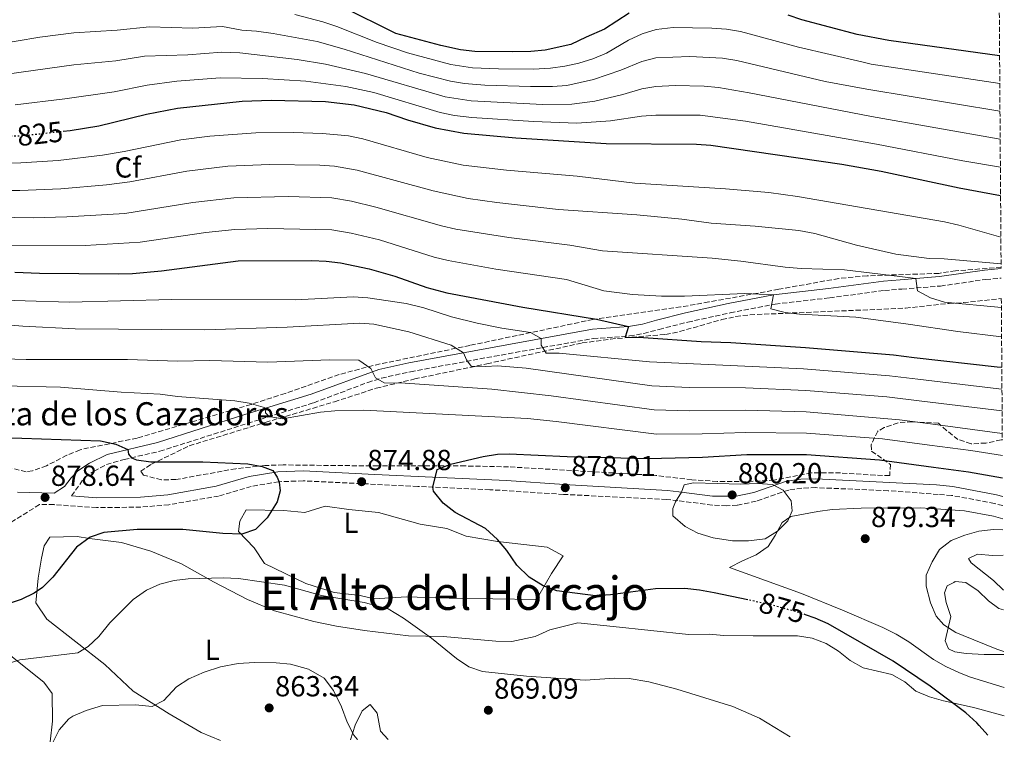
# Model space of a CAD drawing. Units: metres. Extents: x 546125 to 549558, y 4717020 to 4719356.
# Drawn here: x 549218 to 549558, y 4717040 to 4717290 of the extents above; entities that cross this region are included whole.
import ezdxf
from ezdxf.enums import TextEntityAlignment as Align

# ---------------------------------------------------------------- set-up
doc = ezdxf.new("R2010")
doc.units = ezdxf.units.M
doc.header["$MEASUREMENT"] = 0
doc.linetypes.add('DGN Style 3', pattern=[2.435891, 1.739922, -0.695969])
doc.linetypes.add('DGN Style 5', pattern=[1.217945, 0.521977, -0.695969])
for name, color, linetype, lineweight in [('Camino', 7, 'DGN Style 3', 0), ('Cauce lineal', 142, 'Continuous', 13), ('corral', 7, 'Continuous', 0), ('Cota de curva de nivel directora', 7, 'Continuous', 0), ('Cota de punto acotado terreno', 7, 'Continuous', 0), ('Curva de nivel directora', 30, 'Continuous', 30), ('Curva de nivel directora no vista', 30, 'DGN Style 5', 30), ('Curva de nivel intermedia', 30, 'Continuous', 0), ('Etiqueta de uso rústico', 92, 'Continuous', 0), ('Etiqueta de zona arbolada', 92, 'Continuous', 0), ('Línea de cambio de uso (parcela vista)', 92, 'Continuous', 0), ('Margen derecho', 7, 'Continuous', 0), ('Punto acotado terreno (símbolo)', 7, 'Continuous', 0), ('Texto de Área (paraje) menor', 7, 'Continuous', 0), ('Zona arbolada', 92, 'DGN Style 3', 0)]:
    doc.layers.add(name, color=color, linetype=linetype, lineweight=lineweight)
doc.styles.add('Style-Arial', font='arial.ttf')

# ---------------------------------------------------------------- blocks, each defined once
blk = doc.blocks.new('5PATER')
at = {"layer": 'Cauce lineal', "linetype": 'Continuous', "lineweight": 0}
h = blk.add_hatch(color=51, dxfattribs=at)
edge = h.paths.add_edge_path()
edge.add_ellipse((0, 0), major_axis=(-0.11, -0.111), ratio=0.999422, start_angle=0, end_angle=360)

msp = doc.modelspace()

# ---------------------------------------------------------------- linework, layer by layer
at = {"layer": 'Camino', "color": 7, "linetype": 'DGN Style 3', "lineweight": 0}
for points in [[(549236.23, 4717125.84, 877.77), (549240.83, 4717132.33, 877.45), (549244, 4717134.42, 876.93), (549248.3, 4717136.67, 875.64), (549254.38, 4717138.42, 874.94), (549266.73, 4717141.25, 873.75), (549297.07, 4717150.92, 870.72), (549319.93, 4717158.02, 867.07), (549338.51, 4717165.02, 864.85), (549343.25, 4717166.52, 864.24), (549353.32, 4717168.75, 862.65), (549382.26, 4717174.08, 856.78), (549416.4, 4717180.2, 851.32), (549428.94, 4717181.09, 849.62), (549433.86, 4717181.95, 849.5), (549439.12, 4717183.36, 849.57), (549449.04, 4717185.88, 848.66), (549463.66, 4717189.07, 847), (549479.19, 4717192.11, 844.89), (549498.05, 4717194.24, 842.39), (549516.95, 4717196.82, 841.48), (549523.02, 4717197.29, 840.71), (549536.3, 4717198.33, 839.01), (549551.95, 4717200.6, 837.47), (549557.28, 4717201.08, 836.81)], [(549557.84, 4717122.5, 879.24), (549554.97, 4717123.18, 879.27), (549540.16, 4717126.01, 879.92), (549535.54, 4717126.35, 879.98), (549518.21, 4717127.64, 880.2), (549493.24, 4717128.68, 880.2), (549488.39, 4717128.54, 880.2), (549483.9, 4717127.87, 880.2), (549472.66, 4717123.98, 880.2), (549466.07, 4717122.64, 880.2), (549462.41, 4717122.41, 880.17), (549457.42, 4717122.64, 880.06), (549445.59, 4717124.22, 878.98), (549441.76, 4717124.59, 878.98), (549406.1, 4717126.36, 878.01), (549380.74, 4717127.98, 876.3), (549355.79, 4717129.12, 875.09), (549316.19, 4717131.04, 874.91), (549307.8, 4717130.71, 875), (549298.31, 4717129.13, 875.19), (549287.04, 4717125.79, 875.59), (549269.88, 4717122.78, 876.25), (549260.16, 4717121.94, 876.63), (549244.9, 4717121.77, 877.23), (549230.18, 4717122.81, 878.13), (549225.13, 4717122.81, 878.54), (549215.37, 4717116.81, 879.27)]]:
    msp.add_polyline3d(points, dxfattribs=at)
at = {"layer": 'Curva de nivel directora', "color": 30, "linetype": 'Continuous', "lineweight": 30, "flags": 128}
for points, elevation in [([(549428.75, 4717292.57), (549420.28, 4717287.1), (549414, 4717284.28), (549408.62, 4717281.76), (549399.77, 4717279.78), (549394.79, 4717279.33), (549388.45, 4717279.29), (549375.49, 4717279.38), (549370.52, 4717279.92), (549363.73, 4717281.38), (549348.25, 4717285.62), (549329.69, 4717294.74)], 800), ([(549556.73, 4717277.88), (549518.46, 4717283.18), (549507.5, 4717285.23), (549488.45, 4717290.28), (549483.74, 4717291.96)], 800), ([(549233.3, 4717251.84), (549235.73, 4717252.11), (549245.66, 4717253.67), (549262.17, 4717257.7), (549272.85, 4717259.78), (549295.13, 4717262.18), (549305.13, 4717262.49), (549323.88, 4717262.03), (549333.81, 4717260.98), (549344.86, 4717258.26), (549352.21, 4717255.78), (549361.86, 4717253.03), (549371.67, 4717251.09), (549389.72, 4717249.55), (549420.86, 4717247.62), (549452.03, 4717247.33), (549457.01, 4717247.05), (549502.28, 4717240.48), (549515.84, 4717237.97), (549542.77, 4717232.22), (549557.08, 4717229.58)], 825), ([(549216.65, 4717203.16), (549225.16, 4717202.75), (549252.29, 4717202.5), (549257.28, 4717202.64), (549267.25, 4717203.54), (549293.79, 4717207.02), (549319.21, 4717207.14), (549324.19, 4717206.92), (549329.15, 4717206.33), (549338.97, 4717204.29), (549347.85, 4717201.78), (549358.93, 4717197.78), (549365.89, 4717195.94), (549392.13, 4717191), (549417.49, 4717186.85), (549428.54, 4717184.34), (549427.41, 4717180.7), (549433.75, 4717180.57), (549453.71, 4717179.14), (549463.92, 4717178.84), (549489.74, 4717177.08), (549520.15, 4717174.53), (549527.2, 4717173.6), (549555.87, 4717170.4), (549557.5, 4717170.27)], 850), ([(549205.35, 4717146.25), (549246.29, 4717144.9), (549251.57, 4717143.7), (549255.64, 4717141.81), (549255.85, 4717140.26), (549256.97, 4717138.98), (549258.61, 4717138.26), (549263.57, 4717137.62), (549281.57, 4717137.62), (549297.13, 4717136.93), (549302.05, 4717136), (549305.73, 4717134.58), (549307.25, 4717132.34), (549307.89, 4717130.58), (549308.25, 4717127.54), (549307.21, 4717123.78), (549303.81, 4717118.26), (549299.73, 4717114.18), (549295.05, 4717112.58), (549288.53, 4717112.82), (549274.65, 4717114.26), (549258.93, 4717114.23), (549247.41, 4717113.22), (549242.71, 4717111.54), (549237.98, 4717108.16), (549229.73, 4717097.78), (549226.19, 4717094.24), (549223.33, 4717092.26), (549218.83, 4717090.08), (549202.6, 4717084.6)], 875), ([(549469.75, 4717089.92), (549458.2, 4717092.38), (549453.05, 4717093.32), (549448.07, 4717093.82), (549437.88, 4717093.71), (549422.36, 4717091.69), (549417.21, 4717091.3), (549403.77, 4717093.06), (549399.08, 4717094.78), (549394.29, 4717097.71), (549390.05, 4717101.93), (549386.61, 4717106.98), (549383.36, 4717110.77), (549379.17, 4717114.54), (549368.73, 4717120.1), (549364.57, 4717123.38), (549361.22, 4717127.42), (549361, 4717128.88), (549362.49, 4717134.9), (549367.09, 4717136.82), (549378.38, 4717139.39), (549383.3, 4717140.21), (549387.41, 4717140.42), (549407.38, 4717139.43), (549435.21, 4717138.76), (549454.08, 4717139.27), (549469.48, 4717140.1), (549490.07, 4717140.1), (549515.26, 4717138.25), (549533.88, 4717135.77), (549545.94, 4717134.16), (549557.77, 4717132.12)], 875), ([(549552.66, 4717043.12), (549549.63, 4717046.54), (549548.86, 4717047.41), (549545.03, 4717050.92), (549532.72, 4717060.15), (549519.93, 4717068.78), (549497.56, 4717081.6), (549493, 4717083.64), (549489.69, 4717084.79)], 875)]:
    msp.add_lwpolyline(points, dxfattribs=dict(at, elevation=elevation))
at = {"layer": 'Curva de nivel directora no vista', "color": 30, "linetype": 'DGN Style 5', "lineweight": 30, "flags": 128}
for points, elevation in [([(549212.78, 4717250.12), (549219.01, 4717250.26), (549233.3, 4717251.84)], 825), ([(549489.69, 4717084.79), (549488.19, 4717085.31), (549478.29, 4717088.09), (549469.75, 4717089.92)], 875)]:
    msp.add_lwpolyline(points, dxfattribs=dict(at, elevation=elevation))
at = {"layer": 'Curva de nivel intermedia', "color": 30, "linetype": 'Continuous', "lineweight": 0, "flags": 128}
for points, elevation in [([(549556.8, 4717268.3), (549512.35, 4717275.03), (549509.17, 4717275.78), (549487.26, 4717280.88), (549467.31, 4717286.3), (549462.38, 4717287.13), (549457.38, 4717287.45), (549444.04, 4717287.63), (549438.09, 4717286.97), (549433.32, 4717285.47), (549428.63, 4717283.29), (549420.94, 4717278.79), (549416.26, 4717276.84), (549411.46, 4717275.35), (549406.57, 4717274.28), (549401.61, 4717273.62), (549395.76, 4717273.3), (549383.71, 4717273.34), (549374.73, 4717273.72), (549367.25, 4717274.85), (549352.25, 4717278.9), (549341.77, 4717282.44), (549327.84, 4717288.01), (549323.03, 4717289.65), (549313.35, 4717292.16)], 805), ([(549556.87, 4717258.71), (549510.84, 4717266.32), (549496.48, 4717268.99), (549465.97, 4717276.25), (549461.03, 4717277.05), (549449.79, 4717277.58), (549438.03, 4717277.2), (549433.19, 4717275.95), (549425.97, 4717272.93), (549416.47, 4717269.72), (549407.27, 4717267.67), (549402.28, 4717267.28), (549394.76, 4717267.29), (549378.97, 4717267.75), (549371.98, 4717268.25), (549367.06, 4717269.14), (549356.23, 4717271.93), (549330.42, 4717280.16), (549321.05, 4717282.8), (549305.87, 4717285.58), (549300.06, 4717286.42), (549295.07, 4717286.72), (549288.36, 4717287.94), (549278.1, 4717287.43), (549263.11, 4717287.88), (549252.01, 4717286.73), (549237.04, 4717285.81), (549225.29, 4717284.28), (549200.62, 4717280.18)], 810), ([(549556.94, 4717249.04), (549512.51, 4717256.85), (549470.22, 4717265.12), (549459.68, 4717266.93), (549454.7, 4717267.43), (549444.71, 4717267.64), (549438.04, 4717267.31), (549433.14, 4717266.46), (549426.67, 4717264.47), (549416.9, 4717262.17), (549409, 4717261.16), (549399, 4717261.07), (549374.24, 4717262.28), (549365.31, 4717263.71), (549337.79, 4717271.72), (549323.99, 4717275.04), (549314.13, 4717276.63), (549294.31, 4717278.91), (549288.16, 4717279.09), (549276.35, 4717278.22), (549261.39, 4717277.73), (549251.52, 4717276.11), (549237.02, 4717274.72), (549204.65, 4717270.31)], 815), ([(549557.01, 4717239.43), (549544.06, 4717241.56), (549514.19, 4717247.33), (549468.93, 4717255.3), (549453.36, 4717257.33), (549438.07, 4717257.4), (549433.11, 4717256.98), (549422.41, 4717255.39), (549410.72, 4717254.65), (549395.73, 4717255.13), (549374.5, 4717256.51), (549368.48, 4717257.29), (549363.58, 4717258.34), (549340.66, 4717265.15), (549331, 4717267.31), (549317.1, 4717269.1), (549302.19, 4717270.06), (549287.54, 4717270.22), (549272.58, 4717269.15), (549262.34, 4717267.75), (549251.01, 4717265.48), (549233.91, 4717263.02), (549216.79, 4717260.88)], 820), ([(549203.68, 4717240.63), (549218.68, 4717240.84), (549231.64, 4717241.7), (549246.97, 4717243.54), (549254.43, 4717244.76), (549274.01, 4717248.84), (549283.97, 4717250.15), (549299.86, 4717251.29), (549312.94, 4717251.41), (549322.94, 4717251.07), (549331.9, 4717250.22), (549336.79, 4717249.18), (549359.06, 4717242.78), (549371.51, 4717240.05), (549386.41, 4717238.33), (549410.85, 4717236.26), (549430.72, 4717233.93), (549462.05, 4717231.94), (549477.01, 4717230.64), (549486.9, 4717229.25), (549518.34, 4717223.82), (549537.69, 4717220.48), (549542.71, 4717219.35), (549557.18, 4717215.24)], 830), ([(549203.35, 4717231.35), (549218.36, 4717231.31), (549232.51, 4717231.94), (549248.3, 4717233.24), (549256.38, 4717234.29), (549276.04, 4717238), (549290.16, 4717239.69), (549304.59, 4717240.32), (549322.01, 4717240.08), (549327, 4717239.75), (549334.88, 4717238.42), (549361.07, 4717231.19), (549373.18, 4717228.56), (549383.08, 4717227.16), (549404.43, 4717224.83), (549431.44, 4717222.91), (549446.99, 4717221.41), (549457.13, 4717220.05), (549472.29, 4717218.99), (549487.35, 4717217.51), (549492.92, 4717216.5), (549507.36, 4717212.42), (549520.9, 4717209.3), (549532.38, 4717207.86), (549537.57, 4717207.73), (549557.25, 4717206.05)], 835), ([(549203.03, 4717222.23), (549223.03, 4717221.92), (549234.65, 4717222.19), (549254.62, 4717223.39), (549278.07, 4717227.16), (549292.33, 4717228.84), (549311.08, 4717229.26), (549326.07, 4717228.79), (549332.97, 4717227.68), (549341.36, 4717225.63), (549364.03, 4717219.11), (549368.91, 4717218.02), (549387.21, 4717215.12), (549408.29, 4717212.51), (549419.55, 4717210.51), (549457.43, 4717207.93), (549467.39, 4717206.95), (549482.63, 4717204.84), (549488.17, 4717204.35), (549503.17, 4717203.89), (549522.25, 4717201.65), (549527.84, 4717200.95), (549528.41, 4717196.62), (549532.92, 4717194.28), (549537.68, 4717192.78), (549557.35, 4717190.97)], 840), ([(549213.93, 4717212.44), (549240.96, 4717212.37), (549259.91, 4717213.44), (549282.64, 4717216.82), (549292.58, 4717217.89), (549304.05, 4717218.21), (549326.12, 4717217.76), (549332.85, 4717216.61), (549342.58, 4717214.31), (549361.45, 4717208.32), (549366.3, 4717207.11), (549382.76, 4717204.19), (549407.16, 4717200.61), (549420.02, 4717196.67), (549429.98, 4717195.4), (549439.96, 4717194.84), (549447.88, 4717194.87), (549468.7, 4717195.78), (549478.69, 4717195.34)], 845), ([(549478.69, 4717195.34), (549477.75, 4717190.45), (549482.64, 4717189.24), (549487.59, 4717188.57), (549507.07, 4717187.63), (549525.16, 4717185.15), (549542.27, 4717182.64), (549557.43, 4717180.8)], 845), ([(549204.8, 4717193.72), (549235.53, 4717192.8), (549270.73, 4717193.7), (549313.56, 4717193.53), (549333.53, 4717194.66), (549338.51, 4717194.3), (549351.81, 4717192.27), (549357.91, 4717190.83), (549367.41, 4717187.7), (549376.37, 4717185.51), (549384.78, 4717183.78), (549394.69, 4717182.34), (549398.4, 4717180.21), (549398.37, 4717177.94), (549400.09, 4717175.14), (549404.65, 4717175.14), (549435.85, 4717172.16), (549488.99, 4717169.73), (549518.71, 4717167.31), (549528.52, 4717166.13), (549554.5, 4717163.01), (549557.56, 4717162.7)], 855), ([(549201.37, 4717186.02), (549219.4, 4717184.44), (549237.53, 4717183.6), (549282.25, 4717183.22), (549310.73, 4717184.13), (549335.69, 4717185.54), (549340.66, 4717185.12), (549352.76, 4717182.55), (549367.28, 4717177.85), (549371.6, 4717175.29), (549372.61, 4717172.82), (549374.29, 4717170.66), (549379.29, 4717170.51), (549383.29, 4717170.82), (549393.25, 4717169.93), (549436.66, 4717163.84), (549449.64, 4717163.27), (549468.98, 4717163.14), (549489.87, 4717162.29), (549517.78, 4717160.06), (549529.85, 4717158.6), (549557.61, 4717155.24)], 860), ([(549208.81, 4717173.31), (549220.57, 4717172.99), (549255.57, 4717172.91), (549272.81, 4717172.34), (549283.97, 4717172.58), (549303.97, 4717172.02), (549325.49, 4717172.8), (549335.49, 4717172.74), (549339.56, 4717169.87), (549341.17, 4717166.66), (549344.17, 4717164.9), (549351.41, 4717164.82), (549381.33, 4717162.65), (549401.85, 4717160.35), (549437.48, 4717155.51), (549449.47, 4717155.21), (549469, 4717155.46), (549489.94, 4717154.89), (549522.18, 4717152.15), (549531.2, 4717150.94), (549557.66, 4717147.38)], 865), ([(549212.46, 4717163.86), (549232.45, 4717163.37), (549253.41, 4717161.7), (549266.81, 4717160.98), (549272.85, 4717160.18), (549292.66, 4717158.65), (549297.58, 4717157.91), (549302.45, 4717156.48), (549303.31, 4717156.13), (549303.25, 4717154.58), (549304.53, 4717153.22), (549309.05, 4717152.5), (549322.25, 4717154.75), (549327.21, 4717155.27)], 870), ([(549327.21, 4717155.27), (549337.2, 4717155.42), (549393.64, 4717152.55), (549403.59, 4717151.57), (549438.3, 4717147.19), (549454, 4717147.24), (549469.03, 4717147.78), (549490, 4717147.5), (549516.24, 4717145.5), (549532.54, 4717143.38), (549546.84, 4717141.52), (549557.72, 4717139.84)], 870), ([(549467.41, 4717129.94), (549473.09, 4717130.1), (549478.25, 4717129.78), (549481.97, 4717127.78), (549484.81, 4717124.18), (549485.05, 4717120.66), (549483.61, 4717117.22), (549480.05, 4717113.7), (549475.82, 4717111), (549469.99, 4717110.26), (549464.49, 4717110.36), (549457.85, 4717111.38), (549452.57, 4717112.98), (549448.11, 4717115.23), (549443.93, 4717118.9), (549443.89, 4717121.46), (549444.85, 4717123.78), (549446.93, 4717127.14), (549447.77, 4717129.7), (549451.01, 4717130.34), (549467.41, 4717129.94)], 880), ([(549558.2, 4717072.11), (549555.76, 4717072.89), (549544.14, 4717077.64), (549541.63, 4717078.67), (549537.43, 4717081.3), (549534.79, 4717084.25), (549532.82, 4717088.85), (549531.35, 4717094.7), (549531.39, 4717098.5), (549533.4, 4717103.08), (549536.03, 4717107.33), (549538.56, 4717109.24), (549540.05, 4717110.37), (549544.69, 4717112.23), (549549.57, 4717113.62), (549554.62, 4717114.2), (549557.9, 4717114.16)], 880), ([(549484.45, 4717042.65), (549473.78, 4717049.08), (549464.55, 4717053.09), (549445.24, 4717059.12), (549435.55, 4717061.63), (549428.77, 4717062.74), (549423.77, 4717062.87), (549413.58, 4717062.17), (549393.37, 4717063.54), (549378.17, 4717065.18), (549373.41, 4717066.82), (549369.17, 4717069.62), (549360.54, 4717076.64), (549350.91, 4717083.58), (549345.59, 4717086.79), (549337.28, 4717089.05), (549322.61, 4717091.46), (549309.78, 4717094.98), (549293.85, 4717097.3), (549288.61, 4717097.54), (549276.56, 4717097.19), (549271.62, 4717096.56), (549266.68, 4717095.37), (549262.13, 4717093.3), (549257.57, 4717090.1), (549249.49, 4717082.02), (549245.62, 4717077.24), (549241.93, 4717073.86), (549238.41, 4717071.62), (549218.43, 4717069.16), (549212.59, 4717067.39)], 870), ([(549229.83, 4717040.91), (549231.97, 4717045.06), (549235.34, 4717048.79), (549236.73, 4717049.7), (549241.32, 4717051.67), (549246.91, 4717053.41), (549258.37, 4717053.62), (549264.09, 4717053.06), (549268.09, 4717055.14), (549272.53, 4717059.86), (549276.7, 4717062.62), (549281.99, 4717064.98), (549287.66, 4717066.77), (549293.82, 4717067.88), (549299.44, 4717068.24), (549306.93, 4717068.18), (549311.9, 4717067.7), (549318.08, 4717065.94), (549323.49, 4717062.82), (549326.73, 4717058.58), (549329.45, 4717052.98), (549331.45, 4717047.62), (549333.74, 4717043.2), (549334.89, 4717041.78), (549335.12, 4717041.63)], 865)]:
    msp.add_lwpolyline(points, dxfattribs=dict(at, elevation=elevation))
at = {"layer": 'Línea de cambio de uso (parcela vista)', "color": 92, "linetype": 'Continuous', "lineweight": 0}
for points in [[(549396.77, 4717090.02, 875.1), (549366.61, 4717090.5, 873.4), (549351.89, 4717090.98, 872.2), (549340.69, 4717090.26, 871.44), (549335.93, 4717091.38, 870.84), (549326.97, 4717092.42, 871.06), (549317.13, 4717095.54, 871.38), (549302.85, 4717102.5, 872.42), (549299.25, 4717107.94, 873.24), (549293.93, 4717113.54, 874.14), (549294.37, 4717117.14, 874.18), (549296.53, 4717120.98, 874.18), (549309.53, 4717120.82, 873.98), (549316.81, 4717120.1, 873.72), (549323.85, 4717122.34, 873.5), (549331.97, 4717121.14, 873.44), (549342.21, 4717120.1, 873.42), (549356.61, 4717116.1, 873.58), (549365.89, 4717114.58, 874.06), (549372.57, 4717111.94, 874.54), (549383.29, 4717110.1, 874.98), (549400.45, 4717108.18, 875.68), (549406.05, 4717105.14, 876.04), (549402.01, 4717099.06, 876), (549396.77, 4717090.02, 875.1)], [(549558.29, 4717059.62, 879.45), (549546.69, 4717063.22, 879.18), (549542.83, 4717064.67, 879.18), (549538.18, 4717066.86, 879.15), (549533.85, 4717069.37, 879.15), (549525.37, 4717075.4, 878.84), (549521.04, 4717078.03, 878.69), (549516.39, 4717080.35, 878.55), (549502.52, 4717086.31, 877.76), (549488.33, 4717092.08, 877.64), (549463.47, 4717101.05, 878.27), (549467.92, 4717103.43, 878.26), (549472.63, 4717105.45, 878.26), (549476.77, 4717108.33, 878.26), (549479.22, 4717112.1, 878.26), (549481.6, 4717116.62, 878.26), (549484.62, 4717118.69, 878.26), (549493.91, 4717120.46, 878.26), (549498.87, 4717121.15, 878.63), (549508.97, 4717121.65, 879.14), (549529.31, 4717121.66, 879.15), (549536.45, 4717121.22, 879.33), (549544.57, 4717120.73, 879.54), (549554.67, 4717118.78, 879.82), (549557.87, 4717117.87, 879.85)], [(549287.64, 4717041.3, 862.96), (549281.01, 4717044.1, 863.66), (549269.89, 4717050.58, 864.44), (549257.49, 4717058.34, 866.5), (549247.73, 4717067.62, 868.72), (549227.65, 4717083.3, 873.12), (549223.85, 4717088.9, 874.56), (549224.69, 4717097.46, 875.4), (549225.89, 4717104.34, 876.06), (549226.81, 4717108.58, 875.98), (549228.69, 4717111.62, 875.76), (549238.21, 4717111.86, 875.08), (549242.45, 4717111.06, 874.9), (549253.49, 4717109.78, 873.76), (549263.65, 4717106.74, 872.22), (549274.21, 4717102.42, 871.38), (549285.21, 4717096.18, 869.76), (549296.97, 4717090.1, 868.56), (549306.37, 4717086.18, 868.18), (549319.85, 4717082.42, 867.96), (549327.73, 4717080.82, 868.18), (549337.45, 4717079.38, 868.62), (549352.57, 4717077.54, 869.66), (549364.61, 4717077.22, 870.58), (549382.81, 4717075.62, 871.24), (549388.29, 4717075.54, 871.68), (549396.37, 4717077.3, 872.02), (549401.41, 4717079.62, 872.48), (549411.09, 4717081.94, 872.96), (549423.29, 4717080.74, 872.86), (549449.29, 4717078, 871.84), (549456.45, 4717078.01, 871.84), (549461.53, 4717077.63, 871.87), (549471.58, 4717077.51, 873), (549486.89, 4717077.52, 873.14), (549492.04, 4717076.64, 873.14), (549496.81, 4717074.82, 873.14), (549501.14, 4717072.19, 873.14), (549505.16, 4717068.99, 873.14), (549509.62, 4717066.41, 873.14), (549519.48, 4717064.16, 873.14), (549524, 4717061.65, 873.13), (549527.83, 4717058.39, 873.13), (549532.54, 4717056.38, 873.13), (549537.37, 4717055, 873.13), (549547.23, 4717052.81, 873.77), (549548.59, 4717052.45, 873.96), (549558.36, 4717049.88, 875.35)], [(549557.96, 4717105.32, 880), (549554.24, 4717105.29, 880), (549549.15, 4717105.66, 880), (549545.95, 4717104.22, 880), (549546.89, 4717102.71, 880.07), (549554.68, 4717096.62, 881.32), (549558.05, 4717093.32, 881.69)], [(549149.36, 4717040.36, 881.1), (549149.29, 4717045.46, 881.12), (549147.29, 4717049.78, 881.88), (549143.89, 4717055.46, 882.24), (549142.13, 4717062.58, 882.68), (549142.21, 4717065.62, 882.7), (549146.09, 4717073.22, 882.26), (549150.57, 4717079.14, 881.74), (549156.57, 4717084.02, 881.32), (549165.05, 4717090.5, 881.1), (549172.41, 4717094.26, 880.68), (549175.89, 4717094.1, 879.92), (549185.97, 4717090.5, 877.84), (549202.69, 4717079.94, 873.44), (549214.73, 4717071.06, 870.2), (549226.69, 4717061.54, 868.02), (549229.49, 4717057.54, 867.56), (549229.65, 4717048.02, 866.88), (549228.88, 4717040.9, 866.51)], [(549558.1, 4717086.5, 881.8), (549556.51, 4717086.9, 881.8), (549552.93, 4717089.59, 881.8), (549549.28, 4717093.04, 881.78), (549545.08, 4717095.87, 881.51), (549541.44, 4717096.24, 881.5), (549540.91, 4717095.97, 881.5), (549538.61, 4717094.8, 881.5), (549537.67, 4717092.35, 881.33), (549538.24, 4717088.96, 881.04), (549539.87, 4717084.13, 880.81), (549537.99, 4717075.78, 879.81), (549539.12, 4717072.95, 879.67), (549541.32, 4717072.01, 879.67), (549545.24, 4717071.42, 879.67), (549551.36, 4717071.07, 879.71), (549558.21, 4717071.08, 880.19)], [(549345.57, 4717041.7, 866.29), (549342.93, 4717044.58, 866.26), (549341.77, 4717050.74, 866.28), (549339.33, 4717053.78, 865.98), (549336.65, 4717051.54, 865.42), (549334.21, 4717046.58, 864), (549332.62, 4717041.61, 863.61)]]:
    msp.add_polyline3d(points, dxfattribs=at)
at = {"layer": 'Margen derecho', "color": 7, "linetype": 'Continuous', "lineweight": 0}
for points in [[(549217.57, 4717127.14, 879.23), (549230.21, 4717126.82, 878.39), (549233.77, 4717129.06, 877.89), (549236.05, 4717132.02, 877.67), (549238.45, 4717134.5, 877.51), (549242.45, 4717137.14, 876.93), (549248.53, 4717140.1, 875.41), (549265.89, 4717144.26, 873.75), (549296.13, 4717153.9, 870.72), (549318.93, 4717160.98, 867.07), (549342.38, 4717169.53, 864.24), (549352.7, 4717171.81, 862.65), (549386.56, 4717178.05, 855.96), (549416.17, 4717183.46, 851.32), (549428.54, 4717184.34, 849.62), (549433.44, 4717185.21, 849.5), (549438.3, 4717186.52, 849.57), (549448.29, 4717189.06, 848.66), (549463, 4717192.27, 847), (549478.69, 4717195.34, 844.89), (549497.65, 4717197.49, 842.39), (549516.6, 4717200.07, 841.48), (549522.45, 4717200.52, 840.74), (549535.94, 4717201.58, 839.01), (549551.57, 4717203.85, 837.47), (549557.26, 4717204.36, 836.77)], [(549557.82, 4717125.67, 879.25), (549555.62, 4717126.19, 879.27), (549540.61, 4717129.06, 879.92), (549534.97, 4717129.61, 880.09), (549493.28, 4717131.75, 880.2), (549488.12, 4717131.62, 880.2), (549483.17, 4717130.87, 880.2), (549471.85, 4717126.96, 880.2), (549465.76, 4717125.71, 880.2), (549457.62, 4717125.72, 880.06), (549445.94, 4717127.28, 878.98), (549442.05, 4717127.66, 878.98), (549406.32, 4717129.81, 878.01), (549386.41, 4717131.14, 876.63), (549360.94, 4717132.35, 875.25), (549340.97, 4717133.22, 874.87), (549316.21, 4717134.5, 874.91), (549307.45, 4717134.16, 875), (549297.53, 4717132.5, 875.19), (549286.21, 4717129.14, 875.59), (549269.46, 4717126.21, 876.25), (549259.99, 4717125.4, 876.63), (549245.01, 4717125.22, 877.23), (549236.23, 4717125.84, 877.77)]]:
    msp.add_polyline3d(points, dxfattribs=at)
at = {"layer": 'Zona arbolada', "color": 92, "linetype": 'DGN Style 3', "lineweight": 0}
for points in [[(549556.63, 4717292.76, 795.06), (549557.25, 4717204.78, 833.9), (549541.46, 4717203.59, 836.76), (549535.75, 4717202.72, 837.81), (549511.01, 4717201.86, 843.15), (549501.21, 4717200.94, 844.7), (549480.53, 4717197.22, 846.91), (549456.34, 4717192.83, 851.68), (549446.65, 4717191.11, 853.23), (549416.29, 4717186.78, 856.39), (549373.81, 4717177.82, 861.24), (549340.36, 4717170.9, 865.64), (549328.7, 4717167.78, 867.29), (549310.01, 4717161.24, 870.09), (549298.21, 4717157.44, 871.69), (549258.85, 4717145.78, 875.39), (549239.17, 4717141.78, 878.13), (549234.63, 4717139.86, 878.59), (549227.57, 4717136.26, 879.19), (549222.78, 4717134.53, 879.5), (549220.57, 4717134.18, 879.59), (549215.8, 4717135.33, 879.58)], [(549557.25, 4717204.78, 833.9), (549541.46, 4717203.59, 836.76), (549535.75, 4717202.72, 837.81), (549511.01, 4717201.86, 843.15), (549501.21, 4717200.94, 844.7), (549480.53, 4717197.22, 846.91), (549456.34, 4717192.83, 851.68), (549446.65, 4717191.11, 853.23), (549416.29, 4717186.78, 856.39), (549373.81, 4717177.82, 861.24), (549340.36, 4717170.9, 865.64), (549328.7, 4717167.78, 867.29), (549310.01, 4717161.24, 870.09), (549298.21, 4717157.44, 871.69), (549258.85, 4717145.78, 875.39), (549239.17, 4717141.78, 878.13), (549234.63, 4717139.86, 878.59), (549227.57, 4717136.26, 879.19), (549222.78, 4717134.53, 879.5), (549220.57, 4717134.18, 879.59), (549215.8, 4717135.33, 879.58)], [(549557.68, 4717145.23, 873.33), (549557.22, 4717145.19, 873.33), (549552.03, 4717144.08, 873.33), (549546.88, 4717143.83, 873.69), (549542.36, 4717145.33, 874.5), (549538.4, 4717148.47, 875.14), (549535.62, 4717150.93, 875.25), (549526.53, 4717151.46, 875.51), (549521.65, 4717151.09, 875.93), (549516.92, 4717149.44, 876.73), (549514.65, 4717148.18, 877.17), (549512.36, 4717143.49, 878.44), (549512.53, 4717141.3, 879.01), (549519.09, 4717136.66, 879.89), (549518.77, 4717132.9, 880.85), (549513.78, 4717132.96, 881.21), (549501.77, 4717133.78, 881.21), (549491.77, 4717133.79, 881.19), (549478.89, 4717131.3, 881.79), (549469.21, 4717130.74, 881.75), (549459.21, 4717130.84, 881.51), (549450.49, 4717131.38, 881.29), (549438.05, 4717132.9, 880.93), (549387.17, 4717135.86, 878.03), (549372.2, 4717136.18, 877.22), (549342.07, 4717136.18, 875.77), (549309.37, 4717136.53, 876.03), (549302.93, 4717136.34, 876.05), (549292.99, 4717135.24, 876.22), (549272.26, 4717131.49, 876.72), (549267.29, 4717131.38, 876.77), (549261.1, 4717133.01, 876.83), (549260.13, 4717134.34, 876.83), (549263.88, 4717136.79, 876.58), (549276.89, 4717143.14, 875.77), (549303.13, 4717151.22, 872.83), (549327.02, 4717158.33, 870.89), (549341.42, 4717163.03, 868.54), (549354.75, 4717166.22, 866.64), (549379.69, 4717171.46, 863.55), (549412.57, 4717178.66, 860.97), (549422.4, 4717180.03, 859.65), (549441.37, 4717181.62, 856.73), (549446.23, 4717182.6, 856.29), (549460.8, 4717186.73, 855.78), (549465.66, 4717187.81, 855.35), (549470.52, 4717188.4, 854.53), (549524.19, 4717190.68, 842.18), (549539.33, 4717192.35, 840.42), (549544.27, 4717192.6, 839.67), (549557.33, 4717194.01, 837.19)]]:
    msp.add_polyline3d(points, dxfattribs=at)
msp.add_polyline3d([(549557.68, 4717145.23, 873.33), (549557.22, 4717145.19, 873.33), (549552.03, 4717144.08, 873.33), (549546.88, 4717143.83, 873.69), (549542.36, 4717145.33, 874.5), (549538.4, 4717148.47, 875.14), (549535.62, 4717150.93, 875.25), (549526.53, 4717151.46, 875.51), (549521.65, 4717151.09, 875.93), (549516.92, 4717149.44, 876.73), (549514.65, 4717148.18, 877.17), (549512.36, 4717143.49, 878.44), (549512.53, 4717141.3, 879.01), (549519.09, 4717136.66, 879.89), (549518.77, 4717132.9, 880.85), (549513.78, 4717132.96, 881.21), (549501.77, 4717133.78, 881.21), (549491.77, 4717133.79, 881.19), (549478.89, 4717131.3, 881.79), (549469.21, 4717130.74, 881.75), (549459.21, 4717130.84, 881.51), (549450.49, 4717131.38, 881.29), (549438.05, 4717132.9, 880.93), (549387.17, 4717135.86, 878.03), (549372.2, 4717136.18, 877.22), (549342.07, 4717136.18, 875.77), (549309.37, 4717136.53, 876.03), (549302.93, 4717136.34, 876.05), (549292.99, 4717135.24, 876.22), (549272.26, 4717131.49, 876.72), (549267.29, 4717131.38, 876.77), (549261.1, 4717133.01, 876.83), (549260.13, 4717134.34, 876.83), (549263.88, 4717136.79, 876.58), (549276.89, 4717143.14, 875.77), (549303.13, 4717151.22, 872.83), (549327.02, 4717158.33, 870.89), (549341.42, 4717163.03, 868.54), (549354.75, 4717166.22, 866.64), (549379.69, 4717171.46, 863.55), (549412.57, 4717178.66, 860.97), (549422.4, 4717180.03, 859.65), (549441.37, 4717181.62, 856.73), (549446.23, 4717182.6, 856.29), (549460.8, 4717186.73, 855.78), (549465.66, 4717187.81, 855.35), (549470.52, 4717188.4, 854.53), (549524.19, 4717190.68, 842.18), (549539.33, 4717192.35, 840.42), (549544.27, 4717192.6, 839.67), (549557.33, 4717194.01, 837.19)], close=True, dxfattribs=at)

# ---------------------------------------------------------------- block references
at = {"layer": 'Punto acotado terreno (símbolo)', "color": 7, "linetype": 'Continuous', "lineweight": 0, "xscale": 10, "yscale": 10, "zscale": 10}
for p in [(549336.41, 4717130.74, 874.88), (549406.73, 4717128.66, 878.01), (549464.37, 4717126.18, 880.2), (549227.09, 4717125.3, 878.64), (549510.33, 4717111.06, 879.34), (549304.49, 4717052.58, 863.34), (549380.17, 4717051.78, 869.09)]:
    msp.add_blockref('5PATER', p, dxfattribs=at)

# ---------------------------------------------------------------- texts
at = {"layer": 'corral', "color": 7, "linetype": 'Continuous', "lineweight": 0, "style": 'Style-Arial'}
msp.add_text('Choza de los Cazadores', height=8, dxfattribs=at).set_placement((549191.5, 4717150.2, 874.15))
at = {"layer": 'Cota de curva de nivel directora', "color": 7, "linetype": 'Continuous', "lineweight": 0, "style": 'Style-Arial'}
for s, rotation, p in [('825', 6.2845, (549225.35, 4717250.96, 825)), ('875', 344.2979, (549481.64, 4717087.15, 875))]:
    msp.add_text(s, height=7, rotation=rotation, dxfattribs=at).set_placement(p, align=Align.MIDDLE_CENTER)
at = {"layer": 'Cota de punto acotado terreno', "color": 7, "linetype": 'Continuous', "lineweight": 0, "style": 'Style-Arial'}
for s, p in [('874.88', (549338.39, 4717134.74, 874.88)), ('878.01', (549408.81, 4717132.66, 878.01)), ('880.20', (549466.35, 4717130.18, 880.2)), ('878.64', (549229.07, 4717129.3, 878.64)), ('879.34', (549512.32, 4717115.06, 879.34)), ('863.34', (549306.47, 4717056.58, 863.34)), ('869.09', (549382.15, 4717055.78, 869.09))]:
    msp.add_text(s, height=7, dxfattribs=at).set_placement(p)
at = {"layer": 'Etiqueta de uso rústico', "color": 92, "linetype": 'Continuous', "lineweight": 0, "style": 'Style-Arial'}
for p in [(549332.71, 4717116.53, 873.05), (549284.82, 4717072.68, 866.13)]:
    msp.add_text('L', height=7, dxfattribs=at).set_placement(p, align=Align.MIDDLE_CENTER)
at = {"layer": 'Etiqueta de zona arbolada', "color": 92, "linetype": 'Continuous', "lineweight": 0, "style": 'Style-Arial'}
msp.add_text('Cf', height=7, dxfattribs=at).set_placement((549255.69, 4717239.3, 832.49), align=Align.MIDDLE_CENTER)
at = {"layer": 'Texto de Área (paraje) menor', "color": 7, "linetype": 'Continuous', "lineweight": 0, "style": 'Style-Arial'}
msp.add_text('El Alto del Horcajo', height=11.5, dxfattribs=at).set_placement((549368.42, 4717092.22, 870.85), align=Align.MIDDLE_CENTER)

doc.saveas('drawing.dxf')
